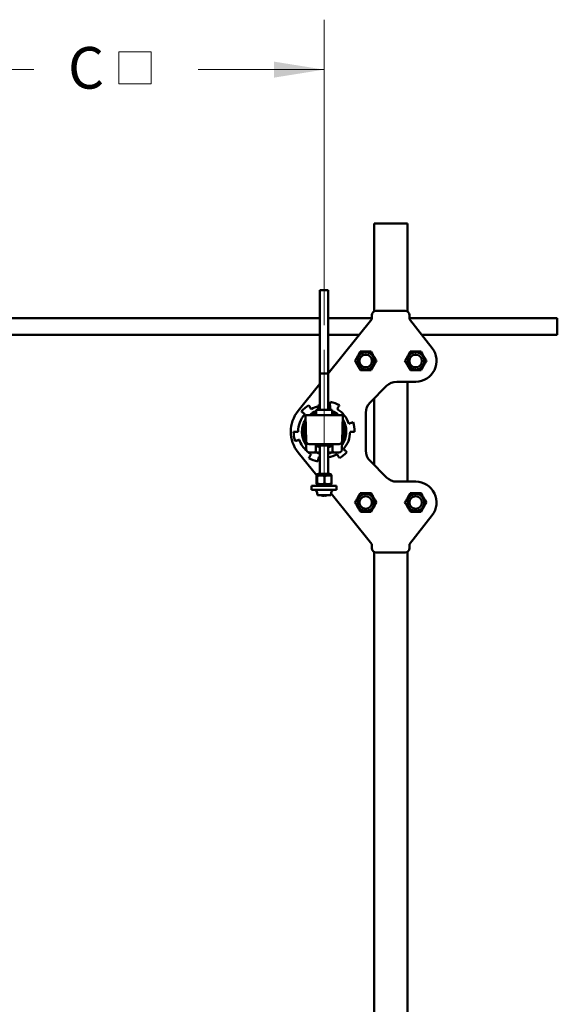
# Model space of a CAD drawing. Units: inches. Extents: x 0.2 to 8.4, y 0.1 to 10.9.
# Drawn here: x 5 to 6.4, y 2.8 to 5.2 of the extents above; entities that cross this region are included whole.
import ezdxf

# ---------------------------------------------------------------- set-up
doc = ezdxf.new("R2010")
doc.units = ezdxf.units.IN
doc.header["$MEASUREMENT"] = 0
doc.linetypes.add('CENTERX2', pattern=[0.8, 0.5, -0.1, 0.1, -0.1])
doc.styles.add('SLDTEXTSTYLE1', font='TXT', dxfattribs={"width": 0.605})
doc.dimstyles.new('SLDDIMSTYLE0', dxfattribs={"dimtxt": 0.101115, "dimasz": 0.125, "dimexe": 0, "dimexo": 0.0625, "dimgap": 0.025279, "dimtad": 0, "dimtih": 1, "dimtoh": 1, "dimlfac": 12, "dimrnd": 1e-09, "dimzin": 12, "dimdsep": 46, "dimlunit": 5, "dimtxsty": 'SLDTEXTSTYLE1', "dimsah": 1, "dimcen": 0.09, "dimadec": 0, "dimazin": 3, "dimtfac": 1, "dimtdec": 3, "dimtofl": 0, "dimtmove": 0, "dimatfit": 3, "dimfxl": 0, "dimfrac": 2, "dimtolj": 1, "dimtzin": 12, "dimarcsym": 0})

# ---------------------------------------------------------------- blocks, each defined once
blk = doc.blocks.new('SW_SYMBOL_MOD_BOX')
at = {"color": 0, "linetype": 'Continuous', "lineweight": 18}
for p, q in [((7.87, 7.87), (7.87, 31.5)), ((7.87, 31.5), (31.5, 31.5)), ((31.5, 31.5), (31.5, 7.87)), ((7.87, 7.87), (31.5, 7.87))]:
    blk.add_line(p, q, dxfattribs=at)
blk = doc.blocks.new('_D_7')
at = {"color": 7, "linetype": 'Continuous', "lineweight": 18}
for p, q in [((4.75, 4.4543), (4.75, 5.2315)), ((5.7917, 4.4673), (5.7917, 5.2315)), ((4.75, 5.1065), (5.0652, 5.1065)), ((5.7917, 5.1065), (5.4765, 5.1065))]:
    blk.add_line(p, q, dxfattribs=at)
for points in [[(4.75, 5.1065), (4.875, 5.0865), (4.875, 5.1265)], [(5.7917, 5.1065), (5.6667, 5.1265), (5.6667, 5.0865)]]:
    blk.add_solid(points, dxfattribs=at)
at = {"color": 7, "linetype": 'Continuous', "lineweight": 18, "xscale": 0.003410658394813324, "yscale": 0.003410658394813324, "zscale": 0.003410658394813324}
blk.add_blockref('SW_SYMBOL_MOD_BOX', (5.2512, 5.0439), dxfattribs=at)
at = {"color": 7, "linetype": 'Continuous', "lineweight": 18, "insert": (5.1509, 5.1631), "char_height": 0.1042, "attachment_point": 1, "style": 'SLDTEXTSTYLE1'}
blk.add_mtext('C', dxfattribs=at)

msp = doc.modelspace()

# ---------------------------------------------------------------- linework, layer by layer
at = {"color": 7, "linetype": 'Continuous', "lineweight": 50}
for p, q in [((5.91666921, 4.72121946), (5.91666921, 4.50109665)), ((5.91666921, 4.72121946), (5.92708595, 4.72121946)), ((5.92708595, 4.72121946), (5.98958585, 4.72121946)), ((5.98958585, 4.72121946), (6.00000259, 4.72121946)), ((6.00000259, 4.72121946), (6.00000259, 4.50109665)), ((5.78125256, 4.5545529), (5.78125256, 4.34621961)), ((5.7916692, 4.5545529), (5.78125256, 4.5545529)), ((5.80208593, 4.5545529), (5.7916692, 4.5545529)), ((5.80208593, 4.34621961), (5.80208593, 4.5545529)), ((5.91146094, 4.48163616), (5.91146094, 4.4920924)), ((5.92183788, 4.50246943), (5.99483382, 4.50246943)), ((6.00521086, 4.4920924), (6.00521086, 4.48163616)), ((5.78125256, 4.48424034), (4.76041923, 4.48424034)), ((5.91146094, 4.48424034), (5.80208593, 4.48424034)), ((5.80208593, 4.34603501), (5.91146094, 4.48163616)), ((6.37500263, 4.48424034), (6.00521086, 4.48424034)), ((6.00521086, 4.48163616), (6.0617854, 4.40965358)), ((6.37500263, 4.48424034), (6.37500263, 4.44257361)), ((4.76041923, 4.44257361), (5.78125256, 4.44257361)), ((5.80208593, 4.44257361), (5.8799533, 4.44257361)), ((6.03591194, 4.44257361), (6.37500263, 4.44257361)), ((5.89697778, 4.39309452), (5.89583594, 4.39309452)), ((6.02083586, 4.39309452), (6.01969402, 4.39309452)), ((5.89583594, 4.36184451), (5.89697778, 4.36184451)), ((6.01969402, 4.36184451), (6.02083586, 4.36184451)), ((5.78125256, 4.34621961), (5.78125256, 4.25538628)), ((5.80208593, 4.34621961), (5.78125256, 4.34621961)), ((5.80208593, 4.25538628), (5.80208593, 4.34621961)), ((5.72680603, 4.25270446), (5.78125256, 4.32020633)), ((5.94769814, 4.31474844), (5.90647365, 4.27352404)), ((6.02083586, 4.32538614), (5.97337996, 4.32538614)), ((6.00000259, 4.32538614), (6.00000259, 4.07538612)), ((5.77693788, 4.26589766), (5.77693788, 4.25637578)), ((5.80640062, 4.26589766), (5.80640062, 4.25637578)), ((5.91666921, 4.2837196), (5.91666921, 4.11705285)), ((5.7465044, 4.17674413), (5.74479419, 4.24205287)), ((5.74479419, 4.24205287), (5.8385442, 4.24205287)), ((5.77166918, 4.25538628), (5.77166918, 4.24205287)), ((5.81166922, 4.25538628), (5.77166918, 4.25538628)), ((5.77693788, 4.25637578), (5.78125256, 4.25637578)), ((5.80208593, 4.25637578), (5.80640062, 4.25637578)), ((5.81166922, 4.25538628), (5.81166922, 4.24205287)), ((5.83683409, 4.17674413), (5.8385442, 4.24205287)), ((5.89583594, 4.24784203), (5.89583594, 4.15293023)), ((5.7153776, 4.20038613), (5.72666924, 4.20038613)), ((5.86796089, 4.20038613), (5.85666926, 4.20038613)), ((5.7470499, 4.15591399), (5.7465044, 4.17674413)), ((5.82902428, 4.16913613), (5.75431422, 4.16913613)), ((5.77083593, 4.15533339), (5.77083593, 4.1676243)), ((5.77083593, 4.16709299), (5.77166918, 4.16709299)), ((5.77166918, 4.16913613), (5.77166918, 4.16621945)), ((5.81166922, 4.16621945), (5.77166918, 4.16621945)), ((5.78125256, 4.16621945), (5.78125256, 4.09517787)), ((5.80208593, 4.09517787), (5.80208593, 4.16621945)), ((5.81166922, 4.16913613), (5.81166922, 4.16621945)), ((5.81166922, 4.16709299), (5.81250257, 4.16709299)), ((5.81250257, 4.1676243), (5.81250257, 4.15533339)), ((5.83683409, 4.17674413), (5.83628859, 4.15591399)), ((5.77320466, 4.09054365), (5.72680603, 4.1480678)), ((5.77083593, 4.14830286), (5.75485971, 4.14830286)), ((5.7702038, 4.14931915), (5.77083593, 4.15533339)), ((5.77083593, 4.14831518), (5.77083593, 4.14906141)), ((5.77083593, 4.14831518), (5.77083593, 4.14830286)), ((5.77083593, 4.14830286), (5.78125256, 4.14830286)), ((5.80208593, 4.14830286), (5.81250257, 4.14830286)), ((5.81250257, 4.15533339), (5.81313469, 4.14931915)), ((5.81250257, 4.14906141), (5.81250257, 4.14831518)), ((5.81250257, 4.14830286), (5.81250257, 4.14831518)), ((5.82847868, 4.14830286), (5.81250257, 4.14830286)), ((5.78125256, 4.13622627), (5.778155, 4.13680667)), ((5.90647365, 4.12724841), (5.94769814, 4.08602402)), ((5.78343807, 4.09083756), (5.77346778, 4.09083756)), ((5.80555808, 4.09517787), (5.77778032, 4.09517787)), ((5.80163958, 4.09083756), (5.78343807, 4.09083756)), ((5.80989838, 4.09083756), (5.80163958, 4.09083756)), ((5.77288797, 4.08952247), (5.77288797, 4.07045113)), ((5.78343807, 4.06913623), (5.77346778, 4.06913623)), ((5.7740475, 4.08952247), (5.7740475, 4.07045113)), ((5.78125256, 4.06913623), (5.78125256, 4.06496958)), ((5.80163958, 4.06913623), (5.78343807, 4.06913623)), ((5.79282863, 4.08952247), (5.79282863, 4.07045113)), ((5.80163958, 4.06913623), (5.80987599, 4.06913623)), ((5.80208593, 4.06496958), (5.80208593, 4.06913623)), ((5.81045043, 4.08952247), (5.81045043, 4.07045113)), ((5.97337996, 4.07538612), (6.02083586, 4.07538612)), ((5.76041919, 4.06496958), (5.76041919, 4.05455285)), ((5.8229192, 4.06496958), (5.76041919, 4.06496958)), ((5.8229192, 4.05455285), (5.76041919, 4.05455285)), ((5.77100254, 4.05455285), (5.77100254, 4.05298275)), ((5.77313251, 4.05067874), (5.77478933, 4.04259359)), ((5.80727357, 4.04155285), (5.77606493, 4.04155285)), ((5.78375868, 4.04155285), (5.78522973, 4.04100433)), ((5.79389772, 4.04155285), (5.79389772, 4.04016795)), ((5.79810877, 4.04100433), (5.79957972, 4.04155285)), ((5.80854916, 4.04259359), (5.81020599, 4.05067874)), ((5.91146094, 3.9191361), (5.80922412, 4.04588749)), ((5.81233586, 4.05298275), (5.81233586, 4.05455285)), ((5.8229192, 4.06496958), (5.8229192, 4.05455285)), ((5.78944067, 4.04016834), (5.78944067, 4.04022309)), ((5.7936527, 4.04019024), (5.79389772, 4.04022309)), ((5.89697778, 4.03892794), (5.89583594, 4.03892794)), ((6.02083586, 4.03892794), (6.01969402, 4.03892794)), ((5.89583594, 4.00767794), (5.89697778, 4.00767794)), ((6.01969402, 4.00767794), (6.02083586, 4.00767794)), ((6.0617854, 3.99111868), (6.00521086, 3.9191361)), ((5.91146094, 3.90867986), (5.91146094, 3.9191361)), ((6.00521086, 3.9191361), (6.00521086, 3.90867986)), ((5.91666921, 3.89967561), (5.91666921, 1.72121952)), ((5.99483382, 3.89830283), (5.92183788, 3.89830283)), ((6.00000259, 3.89967561), (6.00000259, 1.72121952))]:
    msp.add_line(p, q, dxfattribs=at)
at = {"color": 7, "linetype": 'CENTERX2', "lineweight": 18}
msp.add_line((5.79166923, 4.06496952), (5.79166923, 4.40484124), dxfattribs=at)
at = {"color": 7, "linetype": 'Continuous', "lineweight": 50, "flags": 128}
for points in [[(5.7535234, 4.26645674), (5.7542268, 4.26523845), (5.75493089, 4.26401878), (5.75563567, 4.26279814), (5.75634113, 4.26157632), (5.75704717, 4.26035333), (5.7577539, 4.25912917), (5.75846122, 4.25790403), (5.75916922, 4.25667791)], [(5.78125256, 4.26732891), (5.7797823, 4.26690202), (5.77693788, 4.26589766)], [(5.80640062, 4.26589766), (5.8035562, 4.26690202), (5.80208593, 4.26732891)], [(5.80565507, 4.26618434), (5.80577201, 4.26673463), (5.80606593, 4.26811719), (5.80635946, 4.26949838), (5.80665279, 4.2708784), (5.80694592, 4.27225725), (5.80723866, 4.27363472), (5.80753111, 4.27501064)], [(5.8298151, 4.26645674), (5.82911169, 4.26523845), (5.8284076, 4.26401878), (5.82770283, 4.26279814), (5.82699737, 4.26157632), (5.82629123, 4.26035333), (5.82558459, 4.25912917), (5.82487718, 4.25790403), (5.82416928, 4.25667791)], [(5.7433648, 4.24387973), (5.74231252, 4.24482718), (5.74126123, 4.24577366), (5.74021081, 4.24671955), (5.73916138, 4.24766446), (5.73811292, 4.24860859), (5.73706544, 4.24955175), (5.73601893, 4.25049392), (5.73497351, 4.25143532)], [(5.8534879, 4.22047219), (5.85483458, 4.22090984), (5.85617998, 4.2213471), (5.85752431, 4.22178377), (5.85886737, 4.22222024), (5.86020916, 4.22265613), (5.86154968, 4.22309163), (5.86288893, 4.22352693), (5.8642269, 4.22396164)], [(5.7298506, 4.18030007), (5.72850392, 4.17986262), (5.72715841, 4.17942536), (5.72581418, 4.17898849), (5.72447112, 4.17855221), (5.72312933, 4.17811613), (5.72178872, 4.17768063), (5.72044947, 4.17724553), (5.71911149, 4.17681081)], [(5.7535234, 4.13431571), (5.7542268, 4.13553401), (5.75493089, 4.13675348), (5.75563567, 4.13797412), (5.75634113, 4.13919613), (5.75704717, 4.14041912), (5.7577539, 4.14164309), (5.75846122, 4.14286823), (5.75916922, 4.14409455)], [(5.8298151, 4.13431571), (5.82911169, 4.13553401), (5.8284076, 4.13675348), (5.82770283, 4.13797412), (5.82699737, 4.13919613), (5.82629123, 4.14041912), (5.82558459, 4.14164309), (5.82487718, 4.14286823), (5.82416928, 4.14409455)], [(5.8399736, 4.15689273), (5.84102587, 4.15594527), (5.84207717, 4.1549986), (5.84312758, 4.15405291), (5.84417702, 4.15310799), (5.84522558, 4.15216386), (5.84627306, 4.15122071), (5.84731956, 4.15027834), (5.84836499, 4.14933714)], [(5.778155, 4.13680667), (5.77786059, 4.13542156), (5.77756648, 4.13403783), (5.77727256, 4.13265527), (5.77697894, 4.13127388), (5.77668561, 4.12989386), (5.77639257, 4.12851521), (5.77609983, 4.12713773), (5.77580728, 4.12576162)]]:
    msp.add_lwpolyline(points, dxfattribs=at)
at = {"color": 7, "linetype": 'Continuous', "lineweight": 50}
for centre, radius in [((5.89583589, 4.37746952), 0.02125), ((5.89583589, 4.37746952), 0.01566667), ((5.89583589, 4.37746952), 0.015625), ((6.02083589, 4.37746952), 0.02125), ((6.02083589, 4.37746952), 0.01566667), ((6.02083589, 4.37746952), 0.015625), ((5.89583589, 4.02330285), 0.02125), ((6.02083589, 4.02330285), 0.02125), ((5.89583589, 4.02330285), 0.01566667), ((5.89583589, 4.02330285), 0.015625), ((6.02083589, 4.02330285), 0.01566667), ((6.02083589, 4.02330285), 0.015625)]:
    msp.add_circle(centre, radius, dxfattribs=at)
for centre, radius, start, end in [((6.02083589, 4.37746952), 0.05208333, 270, 38.16545301), ((5.79166923, 4.20038618), 0.07629167, 120, 138), ((5.79166923, 4.20038618), 0.065, 103.09914592, 120), ((5.78446696, 4.24700827), 0.0203346, 99.0952013, 111.73164601), ((5.79887091, 4.24700602), 0.02033693, 68.26907911, 80.90407358), ((5.79166923, 4.20038618), 0.07629167, 60, 78), ((5.79166923, 4.20038618), 0.08333333, 141.11056501, 218.88943499), ((5.79166923, 4.20038618), 0.065, 138, 180), ((5.79166923, 4.20038618), 0.05545833, 111.13895936, 131.29560129), ((5.79166923, 4.20038618), 0.05541667, 111.15561697, 131.24653337), ((5.79166923, 4.20038618), 0.05020833, 113.47446035, 123.91404711), ((5.79166923, 4.20038618), 0.05545833, 48.70439871, 68.86104064), ((5.79166923, 4.20038618), 0.05541667, 48.75346663, 68.84438303), ((5.79166923, 4.20038618), 0.05020833, 56.08595289, 66.52553965), ((5.79166923, 4.20038618), 0.065, 18, 60), ((5.79166923, 4.20038618), 0.05545833, 147.11611655, 180), ((5.79166923, 4.20038618), 0.05541667, 147.17912123, 215.82087877), ((5.79166923, 4.20038618), 0.05020833, 157.2227254, 205.7772746), ((5.79166923, 4.20038618), 0.05545833, 324.11611655, 32.88388345), ((5.79166923, 4.20038618), 0.05020833, 0, 22.7772746), ((5.79166923, 4.20038618), 0.05541667, 0, 32.82087877), ((5.79166923, 4.20038618), 0.07629167, 0, 18), ((5.79166923, 4.20038618), 0.07629167, 180, 198), ((5.79166923, 4.20038618), 0.05545833, 180, 215.88388345), ((5.79166923, 4.20038618), 0.05541667, 324.17912123, 0), ((5.79166923, 4.20038618), 0.05020833, 334.2227254, 0), ((5.79166923, 4.20038618), 0.065, 318, 360), ((5.79166923, 4.20038618), 0.065, 198, 227.98272165), ((5.75431422, 4.17694868), 0.0078125, 181.5, 270), ((5.79166923, 4.20038618), 0.04036458, 238.92704903, 255.04475168), ((5.79166923, 4.20038618), 0.04036458, 284.95524832, 301.07295097), ((5.82902424, 4.17694868), 0.0078125, 270, 358.5), ((5.75485976, 4.15611535), 0.0078125, 181.5, 270), ((5.79166923, 4.20038618), 0.065, 232.53287776, 240), ((5.79166923, 4.20038618), 0.05545833, 249.90821253, 259.17390333), ((5.79166923, 4.20038618), 0.05541667, 250.02631806, 259.16566502), ((5.79166923, 4.20038618), 0.05545833, 280.82609667, 290.09178747), ((5.79166923, 4.20038618), 0.05541667, 280.83433498, 289.97368194), ((5.79166923, 4.20038618), 0.065, 279.2217795, 300), ((5.8284787, 4.15611535), 0.0078125, 270, 358.5), ((5.79166923, 4.20038618), 0.07629167, 300, 318), ((5.79166923, 4.20038618), 0.07629167, 240, 258), ((5.77778034, 4.09083757), 0.00434028, 90, 180), ((5.80555812, 4.09083757), 0.00434028, 0, 90), ((6.02083589, 4.02330285), 0.05208333, 321.83454699, 90), ((5.77230464, 4.05298282), 0.00130208, 180, 260.09989628), ((5.77185691, 4.05041743), 0.00130208, 11.58061918, 80.09989628), ((5.77606488, 4.04285493), 0.00130208, 191.58061918, 270), ((5.79126278, 4.05929712), 0.01926202, 247.10287215, 262.7232698), ((5.7921253, 4.05929617), 0.01926104, 247.1024745, 262.72366744), ((5.78887053, 4.04336946), 0.00367121, 300.00452682, 330.34186952), ((5.79208875, 4.04337102), 0.00367335, 300.01354752, 330.33284882), ((5.80727357, 4.04285493), 0.00130208, 270, 348.41938082), ((5.81148155, 4.05041743), 0.00130208, 99.90010372, 168.41938082), ((5.81103381, 4.05298282), 0.00130208, 279.90010372, 0), ((5.79405855, 4.04285395), 0.00302161, 217.74382743, 241.83041756), ((5.79207386, 4.05930477), 0.01926983, 277.27903047, 288.25091939)]:
    msp.add_arc(centre, radius, start, end, dxfattribs=at)
for centre, major_axis, ratio, start_param, end_param in [((5.92191735, 4.49201306), (-0.00742186, 0.00742186), 0.9924325091, 5.5015852421, 7.0647853723), ((5.99475444, 4.49201306), (0.00742186, 0.00742186), 0.9924325091, 5.5015852421, 7.0647853723), ((5.97349512, 4.28878858), (-0.01401442, 0.0338338), 0.9955461673, 5.8920619196, 6.6743086948), ((5.93243349, 4.24772696), (-0.0338338, 0.01401442), 0.9955461673, 5.8920619196, 6.6743086948), ((5.79166923, 4.14931374), (0.02146574, 0), 0.048781129, 3.1364655953, 3.3849321714), ((5.79166923, 4.14931374), (0.02146574, 0), 0.048781129, 6.0398457894, 6.2883123655), ((5.93243349, 4.1530454), (-0.0338338, -0.01401442), 0.9955461673, 5.8920619196, 6.6743086948), ((5.97349512, 4.11198378), (-0.01401442, -0.0338338), 0.9955461673, 5.8920619196, 6.6743086948), ((5.92191735, 3.90875931), (-0.00742186, -0.00742186), 0.9924325091, 5.5015852421, 7.0647853723), ((5.99475444, 3.90875931), (0.00742186, -0.00742186), 0.9924325091, 5.5015852421, 7.0647853723)]:
    msp.add_ellipse(centre, major_axis=major_axis, ratio=ratio, start_param=start_param, end_param=end_param, dxfattribs=at)
for points, knots in [([(5.88226063, 4.40074261), (5.88168311, 4.39973194), (5.88052825, 4.39771091), (5.87874976, 4.39459872), (5.87693797, 4.39142774), (5.87519144, 4.38837177), (5.87353955, 4.38548076), (5.8719805, 4.38275235), (5.87042845, 4.38003634), (5.86940497, 4.37824519), (5.8688932, 4.37734954)], [0, 0, 0, 0, 0.1323045855, 0.2645679432, 0.39979774, 0.5349975677, 0.6501909651, 0.7654004768, 0.8826906015, 1, 1, 1, 1]), ([(5.90920338, 4.40086268), (5.90803933, 4.40085747), (5.90571158, 4.40084707), (5.90212707, 4.40083113), (5.89847501, 4.40081474), (5.89495524, 4.40079919), (5.89162562, 4.40078421), (5.88848326, 4.40077024), (5.88535511, 4.4007565), (5.88329219, 4.40074724), (5.88226063, 4.40074261)], [0, 0, 0, 0, 0.1323067652, 0.2645741226, 0.3998000069, 0.5350009068, 0.6501917886, 0.7654014106, 0.882688785, 1, 1, 1, 1]), ([(5.92277869, 4.37758949), (5.92219215, 4.37859495), (5.92101923, 4.3806056), (5.91921329, 4.38370198), (5.91737319, 4.38685664), (5.91559967, 4.38989699), (5.91392203, 4.39277312), (5.91233872, 4.3954875), (5.91076247, 4.39818957), (5.90972311, 4.39997157), (5.90920338, 4.40086268)], [0, 0, 0, 0, 0.1323038084, 0.2645716307, 0.3997990831, 0.5349983826, 0.6501887547, 0.765399626, 0.8826867791, 1, 1, 1, 1]), ([(6.00726065, 4.40074261), (6.00668313, 4.39973193), (6.00552828, 4.39771088), (6.00374966, 4.39459874), (6.00193788, 4.39142777), (6.00019147, 4.38837175), (5.99853956, 4.38548077), (5.99698051, 4.38275235), (5.99542847, 4.38003631), (5.99440493, 4.37824519), (5.99389311, 4.37734954)], [0, 0, 0, 0, 0.1323043626, 0.2645692399, 0.3997988088, 0.5349966354, 0.6501898387, 0.7653991563, 0.8826890834, 1, 1, 1, 1]), ([(6.03420339, 4.40086268), (6.03303934, 4.40085747), (6.03071159, 4.40084707), (6.02712708, 4.40083113), (6.02347503, 4.40081474), (6.01995526, 4.40079919), (6.01662563, 4.40078421), (6.01348327, 4.40077024), (6.01035512, 4.4007565), (6.00829221, 4.40074724), (6.00726065, 4.40074261)], [0, 0, 0, 0, 0.1323067652, 0.2645741226, 0.3998000069, 0.5350009068, 0.6501917886, 0.7654014106, 0.882688785, 1, 1, 1, 1]), ([(6.0477786, 4.37758949), (6.04719212, 4.37859496), (6.04601928, 4.38060565), (6.04421316, 4.38370192), (6.04237323, 4.38685668), (6.04059968, 4.38989698), (6.03892204, 4.39277312), (6.03733874, 4.3954875), (6.03576248, 4.39818957), (6.03472313, 4.39997157), (6.03420339, 4.40086268)], [0, 0, 0, 0, 0.132302298, 0.264572123, 0.3997980238, 0.5349975619, 0.6501881373, 0.765399212, 0.882686572, 1, 1, 1, 1]), ([(5.8688932, 4.37734954), (5.86947969, 4.37634408), (5.87065254, 4.37433341), (5.8724585, 4.37123705), (5.87429859, 4.36808239), (5.87607212, 4.36504204), (5.87774976, 4.36216591), (5.87933306, 4.35945153), (5.88090932, 4.35674946), (5.88194867, 4.35496746), (5.88246841, 4.35407635)], [0, 0, 0, 0, 0.1323022952, 0.2645703482, 0.3997980364, 0.5349975717, 0.6501881447, 0.7653992169, 0.8826865745, 1, 1, 1, 1]), ([(5.90941115, 4.35419642), (5.90998867, 4.3552071), (5.91114353, 4.35722812), (5.91292202, 4.36034031), (5.91473381, 4.36351129), (5.91648034, 4.36656726), (5.91813224, 4.36945827), (5.91969129, 4.37218668), (5.92124333, 4.37490272), (5.92226687, 4.37669384), (5.92277869, 4.37758949)], [0, 0, 0, 0, 0.1323043585, 0.2645674893, 0.3997970541, 0.5349966498, 0.6501898496, 0.7653991636, 0.882689087, 1, 1, 1, 1]), ([(5.99389311, 4.37734954), (5.99447965, 4.37634408), (5.99565256, 4.37433343), (5.99745851, 4.37123705), (5.99929861, 4.36808239), (6.00107213, 4.36504204), (6.00274977, 4.36216591), (6.00433308, 4.35945153), (6.00590933, 4.35674946), (6.00694869, 4.35496746), (6.00746842, 4.35407635)], [0, 0, 0, 0, 0.1323038084, 0.2645716307, 0.3997990831, 0.5349983826, 0.6501887547, 0.765399626, 0.8826867791, 1, 1, 1, 1]), ([(6.03441117, 4.35419642), (6.03498869, 4.3552071), (6.03614355, 4.35722812), (6.03792204, 4.36034031), (6.03973383, 4.36351129), (6.04148036, 4.36656726), (6.04313225, 4.36945827), (6.0446913, 4.37218668), (6.04624335, 4.37490269), (6.04726683, 4.37669384), (6.0477786, 4.37758949)], [0, 0, 0, 0, 0.1323045855, 0.2645679432, 0.39979774, 0.5349975677, 0.6501909651, 0.7654004768, 0.8826906015, 1, 1, 1, 1]), ([(5.88246841, 4.35407635), (5.88363246, 4.35408156), (5.88596021, 4.35409196), (5.88954472, 4.3541079), (5.89319677, 4.35412429), (5.89671654, 4.35413984), (5.90004617, 4.35415482), (5.90318853, 4.35416879), (5.90631668, 4.35418253), (5.90837959, 4.35419179), (5.90941115, 4.35419642)], [0, 0, 0, 0, 0.1323067652, 0.2645741226, 0.3998000069, 0.5350009068, 0.6501917886, 0.7654014106, 0.882688785, 1, 1, 1, 1]), ([(6.00746842, 4.35407635), (6.00863244, 4.35408156), (6.01096018, 4.35409196), (6.0145447, 4.3541079), (6.01819679, 4.35412429), (6.02171655, 4.35413984), (6.02504618, 4.35415482), (6.02818854, 4.35416879), (6.03131669, 4.35418253), (6.03337961, 4.35419179), (6.03441117, 4.35419642)], [0, 0, 0, 0, 0.1323032974, 0.2645741597, 0.3998000372, 0.5350009303, 0.6501918062, 0.7654014224, 0.8826887909, 1, 1, 1, 1]), ([(5.77083593, 4.16893784), (5.77083593, 4.16890337), (5.77083593, 4.16861306), (5.77083593, 4.16821821), (5.77083593, 4.16776737), (5.77083593, 4.16767199), (5.77083593, 4.1676243)], [0, 0, 0, 0, 0.0394980279, 0.3327126347, 0.6663844362, 1, 1, 1, 1]), ([(5.81250257, 4.1676243), (5.81250257, 4.16766376), (5.81250257, 4.16774356), (5.81250257, 4.16813936), (5.81250257, 4.16852641), (5.81250257, 4.1688773), (5.81250257, 4.16893784)], [0, 0, 0, 0, 0.2952003651, 0.5970650457, 0.9304819276, 1, 1, 1, 1]), ([(5.77083593, 4.15533339), (5.77083593, 4.15530301), (5.77083593, 4.15523948), (5.77083593, 4.15465472), (5.77083593, 4.15362478), (5.77083593, 4.15171259), (5.77083593, 4.15013245), (5.77083593, 4.14906141)], [0, 0, 0, 0, 0.0941410119, 0.1968600535, 0.3933572585, 0.5888054709, 1, 1, 1, 1]), ([(5.81250257, 4.14906141), (5.81250257, 4.15013245), (5.81250257, 4.15171259), (5.81250257, 4.15362478), (5.81250257, 4.15465472), (5.81250257, 4.15523948), (5.81250257, 4.15530301), (5.81250257, 4.15533339)], [0, 0, 0, 0, 0.4111945291, 0.6066427415, 0.8031399465, 0.9058589881, 1, 1, 1, 1]), ([(5.77346778, 4.09083756), (5.77337757, 4.09078085), (5.7731822, 4.09065804), (5.77299092, 4.08991981), (5.77288797, 4.08952247)], [0, 0, 0, 0, 0.4617573477, 1, 1, 1, 1]), ([(5.7740475, 4.08952247), (5.77395251, 4.08989233), (5.77376138, 4.09063657), (5.77356604, 4.09077029), (5.77346778, 4.09083756)], [0, 0, 0, 0, 0.496963173, 1, 1, 1, 1]), ([(5.78343807, 4.09083756), (5.78197702, 4.09078086), (5.77881292, 4.09065805), (5.77571495, 4.08991981), (5.7740475, 4.08952247)], [0, 0, 0, 0, 0.46175946934, 1, 1, 1, 1]), ([(5.79282863, 4.08952247), (5.79129007, 4.08989233), (5.78819409, 4.09063658), (5.78502983, 4.0907703), (5.78343807, 4.09083756)], [0, 0, 0, 0, 0.4969557332, 1, 1, 1, 1]), ([(5.80163958, 4.09083756), (5.80075463, 4.09081182), (5.79897943, 4.09076018), (5.79602981, 4.09033591), (5.79399373, 4.08981853), (5.79282863, 4.08952247)], [0, 0, 0, 0, 0.29835335543, 0.59849860057, 1, 1, 1, 1]), ([(5.81045043, 4.08952247), (5.80971244, 4.08971582), (5.80789951, 4.0901908), (5.80495984, 4.09071732), (5.80274929, 4.09079738), (5.80163958, 4.09083756)], [0, 0, 0, 0, 0.2547865568, 0.6258998122, 1, 1, 1, 1]), ([(5.80987071, 4.09083756), (5.80996093, 4.09078085), (5.81015631, 4.09065804), (5.81034752, 4.08991981), (5.81045043, 4.08952247)], [0, 0, 0, 0, 0.461757578, 1, 1, 1, 1]), ([(5.77288797, 4.07045113), (5.77298294, 4.07008126), (5.77317406, 4.06933699), (5.77336948, 4.06920342), (5.77346778, 4.06913623)], [0, 0, 0, 0, 0.49696353123, 1, 1, 1, 1]), ([(5.77346778, 4.06913623), (5.77355795, 4.06919295), (5.77375323, 4.06931579), (5.77394453, 4.07005387), (5.7740475, 4.07045113)], [0, 0, 0, 0, 0.4617585819, 1, 1, 1, 1]), ([(5.7740475, 4.07045113), (5.77558606, 4.07008126), (5.77868204, 4.06933698), (5.7818463, 4.06920342), (5.78343807, 4.06913623)], [0, 0, 0, 0, 0.4969563428, 1, 1, 1, 1]), ([(5.78343807, 4.06913623), (5.78489911, 4.06919295), (5.78806319, 4.06931579), (5.79116118, 4.07005387), (5.79282863, 4.07045113)], [0, 0, 0, 0, 0.4617609759, 1, 1, 1, 1]), ([(5.79282863, 4.07045113), (5.79399374, 4.07015518), (5.79602479, 4.06963925), (5.79897423, 4.06921399), (5.80074947, 4.0691622), (5.80163958, 4.06913623)], [0, 0, 0, 0, 0.4014990542, 0.699906757, 1, 1, 1, 1]), ([(5.80163958, 4.06913623), (5.80273992, 4.06917576), (5.80495042, 4.06925517), (5.80789037, 4.06978069), (5.80971244, 4.07025786), (5.81045043, 4.07045113)], [0, 0, 0, 0, 0.3709506518, 0.7452164983, 1, 1, 1, 1]), ([(5.81045043, 4.07045113), (5.81035544, 4.07008126), (5.81016431, 4.06933699), (5.80996897, 4.06920342), (5.80987071, 4.06913623)], [0, 0, 0, 0, 0.4969637826, 1, 1, 1, 1]), ([(5.88226063, 4.04657603), (5.8816831, 4.04556537), (5.88052819, 4.04354431), (5.87874989, 4.040432), (5.87693784, 4.03726112), (5.87519157, 4.03420506), (5.87353948, 4.03131416), (5.87198051, 4.02858577), (5.87042844, 4.02586976), (5.86940497, 4.02407862), (5.8688932, 4.02318297)], [0, 0, 0, 0, 0.1323045937, 0.2645740577, 0.3997976923, 0.5350037348, 0.6501909434, 0.7654004622, 0.8826905942, 1, 1, 1, 1]), ([(5.90920338, 4.04669591), (5.90803933, 4.04669071), (5.90571158, 4.04668032), (5.90212707, 4.04666429), (5.89847501, 4.04664824), (5.89495524, 4.04663261), (5.89162562, 4.04661762), (5.88848326, 4.04660374), (5.88535511, 4.04658961), (5.88329219, 4.04658056), (5.88226063, 4.04657603)], [0, 0, 0, 0, 0.1323067693, 0.2645741308, 0.3997999878, 0.5350008919, 0.6501917772, 0.7654014028, 0.8826888121, 1, 1, 1, 1]), ([(5.92277869, 4.02342291), (5.92219216, 4.02442838), (5.92101929, 4.026439), (5.91921323, 4.02953524), (5.9173732, 4.03268988), (5.91559967, 4.03573021), (5.91392204, 4.03860636), (5.91233866, 4.04132076), (5.91076257, 4.04402294), (5.90972313, 4.04580488), (5.90920338, 4.04669591)], [0, 0, 0, 0, 0.1323046007, 0.2645671484, 0.3997954106, 0.5349955197, 0.6501865817, 0.7653981429, 0.8826920508, 1, 1, 1, 1]), ([(6.00726065, 4.04657603), (6.00668312, 4.04556536), (6.00552822, 4.04354428), (6.00374979, 4.04043202), (6.00193774, 4.03726114), (6.0001916, 4.03420503), (5.99853949, 4.03131416), (5.99698052, 4.02858577), (5.99542847, 4.02586974), (5.99440493, 4.02407861), (5.99389311, 4.02318297)], [0, 0, 0, 0, 0.1323043708, 0.2645753542, 0.399798761, 0.5350028025, 0.650189817, 0.7653991417, 0.8826890761, 1, 1, 1, 1]), ([(6.03420339, 4.04669591), (6.03303934, 4.04669071), (6.03071159, 4.04668032), (6.02712708, 4.04666429), (6.02347503, 4.04664824), (6.01995526, 4.04663261), (6.01662563, 4.04661762), (6.01348327, 4.04660374), (6.01035512, 4.04658961), (6.00829221, 4.04658056), (6.00726065, 4.04657603)], [0, 0, 0, 0, 0.1323067693, 0.2645741308, 0.3997999878, 0.5350008919, 0.6501917772, 0.7654014028, 0.8826888121, 1, 1, 1, 1]), ([(6.0477786, 4.02342291), (6.04719213, 4.02442839), (6.04601934, 4.02643905), (6.04421311, 4.02953518), (6.04237324, 4.03268991), (6.04059967, 4.03573021), (6.03892205, 4.03860636), (6.03733868, 4.04132076), (6.03576258, 4.04402294), (6.03472314, 4.04580488), (6.03420339, 4.04669591)], [0, 0, 0, 0, 0.1323030903, 0.2645676408, 0.3997943513, 0.534994699, 0.6501859643, 0.7653977289, 0.8826918437, 1, 1, 1, 1]), ([(5.78943295, 4.04016834), (5.78943533, 4.04016631), (5.7894488, 4.0401548), (5.7893822, 4.04014696), (5.78923449, 4.04014852), (5.78903347, 4.04016508), (5.7888849, 4.04018284), (5.78882302, 4.04019024)], [0, 0, 0, 0, 0.0549475139, 0.3113589997, 0.5656906358, 0.8191034349, 1, 1, 1, 1]), ([(5.7896858, 4.04019024), (5.78977758, 4.04018), (5.78996142, 4.04015951), (5.79023821, 4.04014645), (5.79047386, 4.04014865), (5.79063397, 4.04016506), (5.79068509, 4.04018283), (5.79070639, 4.04019024)], [0, 0, 0, 0, 0.2129360953, 0.42648714, 0.6383059921, 0.849313635, 1, 1, 1, 1]), ([(5.7936527, 4.04019024), (5.79356088, 4.04018), (5.79337703, 4.04015951), (5.79310014, 4.04014645), (5.79286467, 4.04014866), (5.79270442, 4.04016505), (5.79265336, 4.04018283), (5.7926321, 4.04019024)], [0, 0, 0, 0, 0.2130137128, 0.4265505079, 0.638350747, 0.8494078212, 1, 1, 1, 1]), ([(5.79451538, 4.04019024), (5.79442826, 4.04018), (5.79425374, 4.0401595), (5.79405005, 4.04014645), (5.79392243, 4.04014865), (5.7938835, 4.04016506), (5.79391363, 4.04018283), (5.79392618, 4.04019024)], [0, 0, 0, 0, 0.21290639651, 0.42653231728, 0.63832845246, 0.84936329332, 1, 1, 1, 1]), ([(5.8688932, 4.02318297), (5.86947968, 4.02217743), (5.87065244, 4.0201667), (5.87245857, 4.01707045), (5.87429858, 4.0139158), (5.87607212, 4.01087547), (5.87774975, 4.00799933), (5.87933312, 4.00528493), (5.88090922, 4.00258275), (5.88194866, 4.0008008), (5.88246841, 3.99990978)], [0, 0, 0, 0, 0.1323082759, 0.2645702633, 0.3997979528, 0.5349974893, 0.6501880633, 0.7653991366, 0.8826925476, 1, 1, 1, 1]), ([(5.90941115, 4.00002965), (5.90998869, 4.00104032), (5.9111436, 4.00306137), (5.9129219, 4.00617368), (5.91473394, 4.00934458), (5.91648029, 4.01240065), (5.91813219, 4.01529166), (5.91969134, 4.01801994), (5.92124337, 4.02073598), (5.92226688, 4.0225272), (5.92277869, 4.02342291)], [0, 0, 0, 0, 0.1323035664, 0.2645720033, 0.3997945879, 0.5349995805, 0.6501920906, 0.7653945632, 0.8826837845, 1, 1, 1, 1]), ([(5.99389311, 4.02318297), (5.99447963, 4.02217743), (5.99565246, 4.02016672), (5.99745857, 4.01707045), (5.9992986, 4.0139158), (6.00107213, 4.01087547), (6.00274976, 4.00799933), (6.00433314, 4.00528493), (6.00590923, 4.00258275), (6.00694867, 4.0008008), (6.00746842, 3.99990978)], [0, 0, 0, 0, 0.132309789, 0.2645715458, 0.3997989995, 0.5349983002, 0.6501886734, 0.7653995457, 0.8826927522, 1, 1, 1, 1]), ([(6.03441117, 4.00002965), (6.0349887, 4.00104032), (6.03614361, 4.00306137), (6.03792192, 4.00617368), (6.03973395, 4.00934458), (6.0414803, 4.01240065), (6.04313221, 4.01529166), (6.04469135, 4.01801995), (6.04624339, 4.02073596), (6.04726683, 4.0225272), (6.0477786, 4.02342291)], [0, 0, 0, 0, 0.1323037934, 0.2645724572, 0.3997952738, 0.5350004984, 0.6501932061, 0.7653958764, 0.8826852988, 1, 1, 1, 1]), ([(5.88246841, 3.99990978), (5.88363246, 3.99991498), (5.88596021, 3.99992537), (5.88954472, 3.9999414), (5.89319677, 3.99995745), (5.89671654, 3.99997308), (5.90004617, 3.99998806), (5.90318853, 4.00000194), (5.90631668, 4.00001607), (5.90837959, 4.00002513), (5.90941115, 4.00002965)], [0, 0, 0, 0, 0.1323067693, 0.2645741308, 0.3997999878, 0.5350008919, 0.6501917772, 0.7654014028, 0.8826888121, 1, 1, 1, 1]), ([(6.00746842, 3.99990978), (6.00863244, 3.99991498), (6.01096018, 3.99992537), (6.0145447, 3.9999414), (6.01819679, 3.99995745), (6.02171655, 3.99997308), (6.02504618, 3.99998806), (6.02818854, 4.00000194), (6.03131669, 4.00001607), (6.03337961, 4.00002513), (6.03441117, 4.00002965)], [0, 0, 0, 0, 0.1323033015, 0.264574168, 0.3998000181, 0.5350009154, 0.6501917949, 0.7654014147, 0.882688818, 1, 1, 1, 1])]:
    msp.add_open_spline(points, degree=3, knots=knots, dxfattribs=at)

# ---------------------------------------------------------------- dimensions: what is measured, and where the dimension line sits
at = {"color": 7, "linetype": 'Continuous', "lineweight": 18}
dim = msp.add_linear_dim(base=(5.79166923, 5.10646818), p1=(4.75000256, 4.39175468), p2=(5.79166923, 4.40484124), text='C{\\fGDT;o}', dimstyle='SLDDIMSTYLE0', dxfattribs=at)
dim.commit()
dim.dimension.update_dxf_attribs({"geometry": '_D_7', "text_midpoint": (5.27083589, 5.10646818), "dimtype": 160})

doc.saveas('drawing.dxf')
